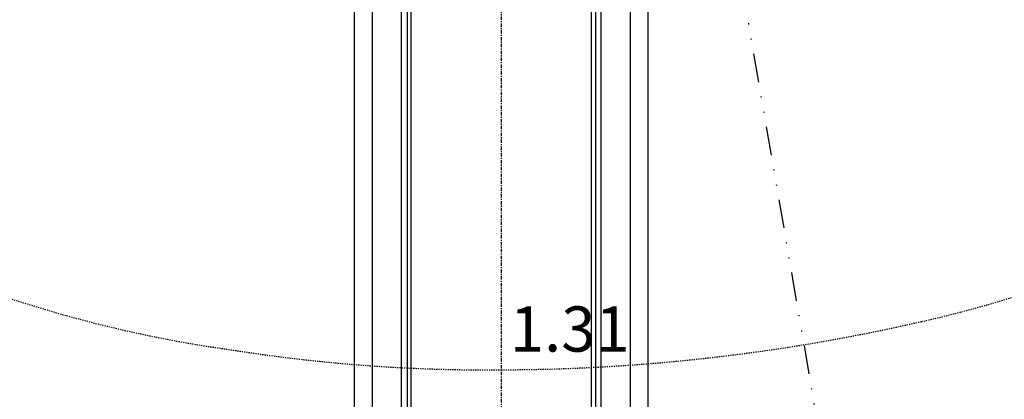
# Model space of a CAD drawing. Units: inches. Extents: x 0 to 827, y 0 to 585.
# Drawn here: x 211 to 297, y 260 to 293 of the extents above; entities that cross this region are included whole.
import ezdxf

# ---------------------------------------------------------------- set-up
doc = ezdxf.new("R2010")
doc.units = ezdxf.units.IN
doc.header["$LTSCALE"] = 10
for name, pattern in [('AXES2', [1.125, 0.75, -0.125, 0.125, -0.125]), ('CACHE', [0.375, 0.25, -0.125]), ('DIVIDE2', [0.625, 0.25, -0.125, 0, -0.125, 0, -0.125])]:
    doc.linetypes.add(name, pattern=pattern)
for name, color, linetype in [('GE-ELEC_EQUIPMENT', 232, 'Continuous'), ('GE-EQUIPMENT', 140, 'Continuous'), ('GE-EQUIPMENT_INSERTION', 140, 'Continuous'), ('GE-EQUIPMENT_LIGHT', 141, 'Continuous'), ('GE-EQUIPMENT_OUTLINE', 131, 'CACHE'), ('GE-MAIN_AXIS', 83, 'AXES2'), ('GE-MM-SCATTER_LINES', 222, 'CACHE')]:
    doc.layers.add(name, color=color, linetype=linetype)
doc.styles.add('GE-TEXT', font='calibri.ttf')

# ---------------------------------------------------------------- blocks, each defined once
blk = doc.blocks.new('GE-EUR01345')
at = {"layer": 'GE-EQUIPMENT'}
for p, q in [((-208.3, -786.3), (-208.3, -3396.6)), ((208.4, -786.3), (208.4, -3396.6))]:
    blk.add_line(p, q, dxfattribs=at)
for points in [[(-325.1, -963.9), (-325.1, -1119.9), (-325.1, -1120.1), (-325.1, -3254.9), (-325.1, -3398.9)], [(325.1, -3398.9), (325.1, -3254.9), (325.1, -3254.9), (325.1, -1119.9), (325.1, -963.9)]]:
    blk.add_lwpolyline(points, dxfattribs=at)
at = {"layer": 'GE-EQUIPMENT_LIGHT'}
blk.add_line((285, -1194.6), (285, -3399.9), dxfattribs=at)
for points in [[(-208.3, -3387.8), (-220.6, -3387.8), (-220.6, -797.8), (-208.3, -797.8)], [(208.4, -797.8), (220.6, -797.8), (220.6, -3387.8), (208.4, -3387.8)], [(-285, -1198), (-285, -3398.9)]]:
    blk.add_lwpolyline(points, dxfattribs=at)
for points in [[(-199.9, -787.2), (-199.9, -3398.5, 0.414223), (-198.6, -3399.8)], [(198.6, -3399.8, 0.414223), (199.9, -3398.5), (199.9, -787.2)]]:
    blk.add_lwpolyline(points, format="xyb", dxfattribs=at)
at = {"layer": 'GE-EQUIPMENT_OUTLINE'}
for points in [[(-325.1, -963.9), (-325.1, -1119.9), (-325.1, -1120.1), (-325.1, -3254.9), (-325.1, -3398.9)], [(325.1, -3398.9), (325.1, -3254.9), (325.1, -3254.9), (325.1, -1119.9), (325.1, -963.9)]]:
    blk.add_lwpolyline(points, dxfattribs=at)
at = {"layer": 'GE-MAIN_AXIS'}
blk.add_line((0, 1987.9), (0, -3908.2), dxfattribs=at)
blk = doc.blocks.new('GE-EUR01342-001')
at = {"layer": 'GE-MM-SCATTER_LINES', "color": 232, "insert": (151.7, -2599.9), "char_height": 100, "width": 223.446, "attachment_point": 2, "style": 'GE-TEXT'}
blk.add_mtext('1.31', dxfattribs=at)
blk = doc.blocks.new('GE-EUR01342')
at = {"layer": 'GE-MM-SCATTER_LINES'}
blk.add_lwpolyline([(-1131.4, -244.8, 0.039211), (-1569.9, -637.6, 0.043286), (-1832.7, -979, 0.109863), (-2040.3, -1479, 0.072255), (-2035.6, -1731.5, 0.076223), (-1954.5, -1980.5, 0.1477), (-1543.7, -2384.8, 0.090871), (-583.6, -2698, 0.040326), (0, -2740.2, 0.055838), (929.8, -2633.3, 0.081231), (1660.2, -2339.8, 0.110687), (2033, -1980.5, 0.108977), (2147.1, -1666.9, 0.068945), (2149.4, -1514.1, 0.132326), (1948.8, -979, 0.061928), (1136.6, -198.6)], format="xyb", dxfattribs=at)
blk.add_blockref('GE-EUR01342-001', (0, 0))

msp = doc.modelspace()

# ---------------------------------------------------------------- linework, layer by layer
at = {"layer": 'GE-ELEC_EQUIPMENT', "linetype": 'DIVIDE2'}
msp.add_lwpolyline([(256.13, 397.788), (283.411, 239.63, -0.123283), (282.828, 233.831), (260.244, 171.112)], format="xyb", dxfattribs=at)

# ---------------------------------------------------------------- block references
at = {"layer": 'GE-EQUIPMENT_INSERTION', "xscale": 0.03937007874015748, "yscale": 0.03937007874015748, "zscale": 0.03937007874015748}
for name in ['GE-EUR01342', 'GE-EUR01345']:
    msp.add_blockref(name, (252.794, 370.082), dxfattribs=at)

doc.saveas('drawing.dxf')
